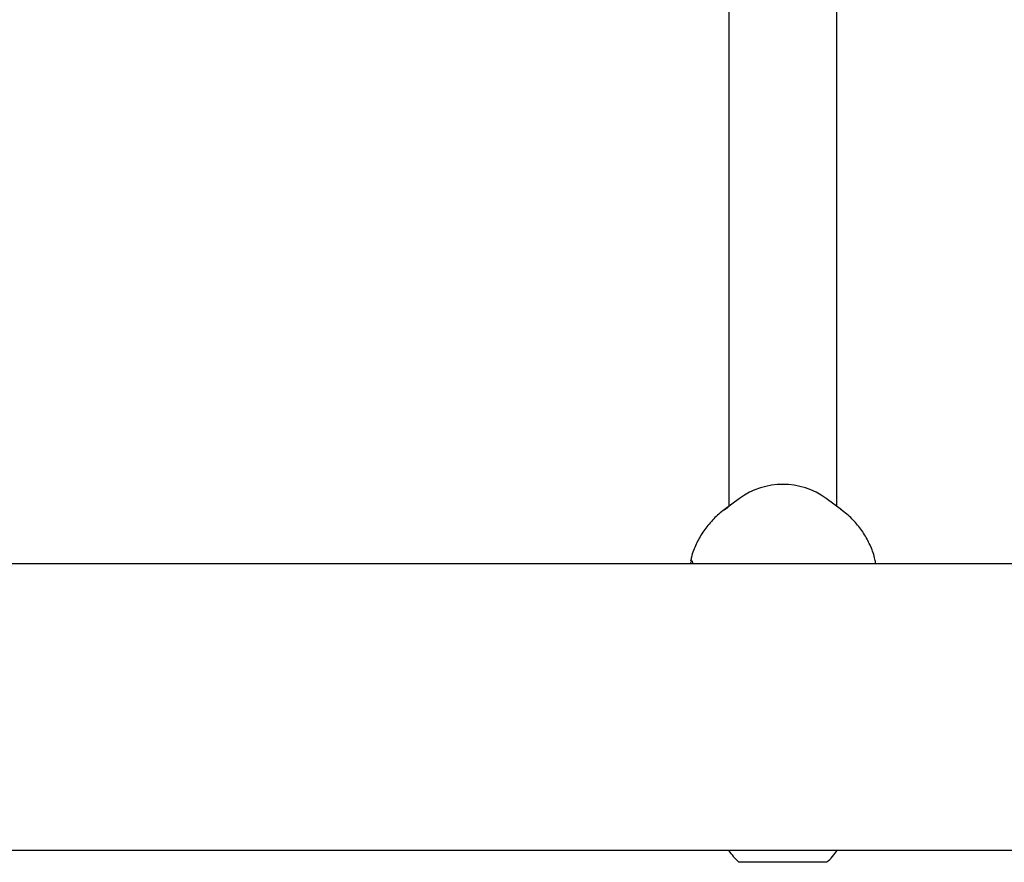
# Model space of a CAD drawing. Units: millimetres. Extents: x 78 to 947, y 111 to 864.
# Drawn here: x 528 to 542, y 334 to 347 of the extents above; entities that cross this region are included whole.
import ezdxf

# ---------------------------------------------------------------- set-up
doc = ezdxf.new("R2010")
doc.units = ezdxf.units.MM
doc.header["$LTSCALE"] = 100

msp = doc.modelspace()

# ---------------------------------------------------------------- linework, layer by layer
at = {"color": 7, "linetype": 'Continuous', "lineweight": 25}
for p, q in [((538.065, 354.406), (538.065, 339.418)), ((539.665, 339.418), (539.665, 354.406)), ((538.224, 339.536), (537.998, 339.368)), ((539.733, 339.368), (539.507, 339.536)), ((537.998, 339.368), (538.052, 339.406)), ((593.265, 338.569), (428.465, 338.569)), ((428.465, 334.329), (593.265, 334.329)), ((539.515, 334.149), (538.215, 334.149))]:
    msp.add_line(p, q, dxfattribs=at)
for centre, radius, start, end in [((538.865, 338.655), 1.089, 53.9414, 126.0586), ((538.865, 334.869), 0.97, 213.8413, 227.9415), ((538.866, 334.869), 0.97, 312.0585, 326.1587)]:
    msp.add_arc(centre, radius, start, end, dxfattribs=at)
for points, knots in [([(538.056, 339.404), (538.023, 339.383), (537.931, 339.323), (537.803, 339.199), (537.674, 339.038), (537.577, 338.859), (537.518, 338.714), (537.503, 338.627), (537.499, 338.607)], [0, 0, 0, 0, 0.117131, 0.323678, 0.52928, 0.733679, 0.93675, 1, 1, 1, 1]), ([(540.24, 338.569), (540.237, 338.591), (540.224, 338.678), (540.17, 338.824), (540.08, 339.001), (539.96, 339.162), (539.841, 339.287), (539.755, 339.348), (539.724, 339.37)], [0, 0, 0, 0, 0.068933, 0.272746, 0.476737, 0.681335, 0.886859, 1, 1, 1, 1]), ([(537.531, 338.57), (537.531, 338.576), (537.53, 338.592), (537.526, 338.604), (537.518, 338.608), (537.509, 338.6), (537.5, 338.589), (537.495, 338.573), (537.494, 338.569)], [0, 0, 0, 0, 0.135045, 0.3291, 0.528566, 0.718488, 0.913067, 1, 1, 1, 1])]:
    msp.add_open_spline(points, degree=3, knots=knots, dxfattribs=at)

doc.saveas('drawing.dxf')
